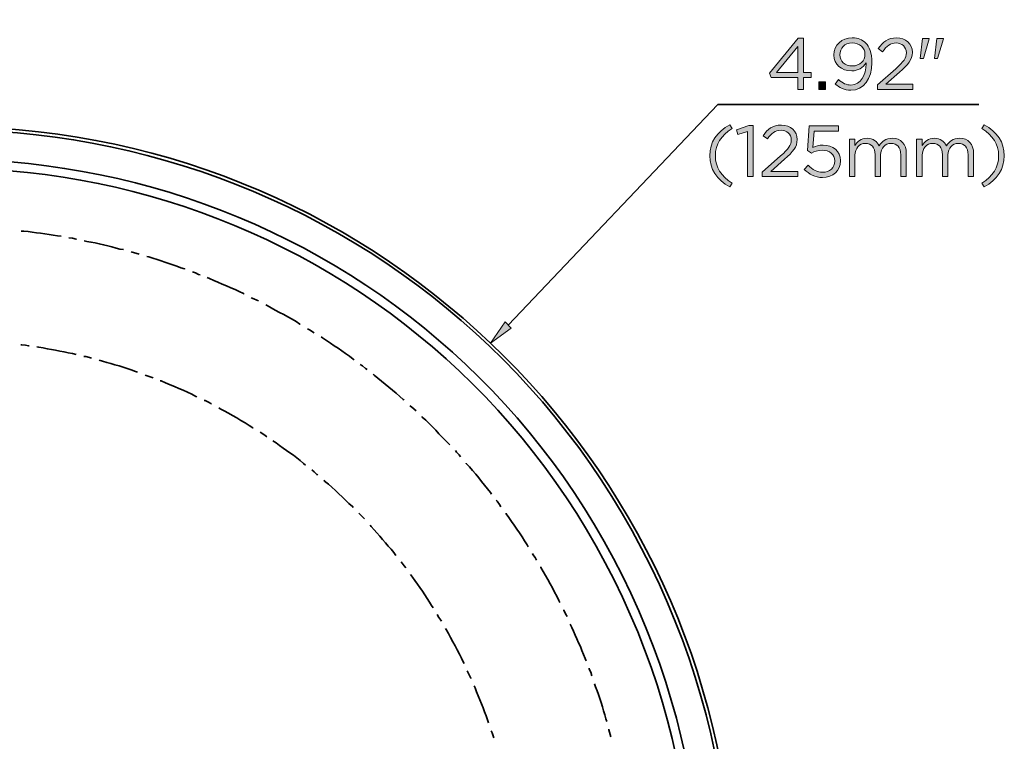
# Model space of a CAD drawing. Units: inches. Extents: x 0.5 to 16.1, y 0.5 to 11.2.
# Drawn here: x 5.8 to 8, y 4.1 to 5.8 of the extents above; entities that cross this region are included whole.
import ezdxf

# ---------------------------------------------------------------- set-up
doc = ezdxf.new("R2010")
doc.units = ezdxf.units.IN
doc.header["$MEASUREMENT"] = 0
doc.layers.add('Layer 1', color=7, linetype='Continuous', lineweight=0)

# ---------------------------------------------------------------- blocks, each defined once
blk = doc.blocks.new('Block_18')
at = {"layer": 'Layer 1', "true_color": 0x231f20, "transparency": 33554687}
h = blk.add_hatch(color=250, dxfattribs=at)
h.dxf.hatch_style = 2
edge = h.paths.add_edge_path()
edge.add_spline(control_points=[(7.7182, 5.6733), (7.7182, 5.6733), (7.7182, 5.6737), (7.7182, 5.6737), (7.7182, 5.6885), (7.7061, 5.7002), (7.6886, 5.7002), (7.6711, 5.7002), (7.6606, 5.6873), (7.6606, 5.6728), (7.6606, 5.6728), (7.6606, 5.6725), (7.6606, 5.6725), (7.6606, 5.6577), (7.6723, 5.647), (7.6893, 5.647), (7.7071, 5.647), (7.7182, 5.66), (7.7182, 5.6733)], knot_values=[0, 0, 0, 0, 1, 1, 1, 2, 2, 2, 3, 3, 3, 4, 4, 4, 5, 5, 5, 6, 6, 6, 6], degree=3, periodic=0)
edge = h.paths.add_edge_path()
edge.add_spline(control_points=[(7.7207, 5.6519), (7.7207, 5.6519), (7.7207, 5.6542), (7.7207, 5.6542), (7.7134, 5.6429), (7.7028, 5.6357), (7.6878, 5.6357), (7.6638, 5.6357), (7.6471, 5.6509), (7.6471, 5.6718), (7.6471, 5.6718), (7.6471, 5.6722), (7.6471, 5.6722), (7.6471, 5.6943), (7.6643, 5.7118), (7.6891, 5.7118), (7.7024, 5.7118), (7.7123, 5.7073), (7.7197, 5.6998), (7.7286, 5.691), (7.7342, 5.678), (7.7342, 5.6547), (7.7342, 5.6547), (7.7342, 5.6544), (7.7342, 5.6544), (7.7342, 5.6174), (7.7146, 5.5912), (7.6858, 5.5912), (7.6706, 5.5912), (7.6596, 5.5974), (7.6498, 5.6056), (7.6498, 5.6056), (7.6574, 5.6157), (7.6574, 5.6157), (7.6669, 5.6074), (7.6758, 5.6032), (7.6861, 5.6032), (7.7086, 5.6032), (7.7207, 5.6267), (7.7207, 5.6519)], knot_values=[0, 0, 0, 0, 1, 1, 1, 2, 2, 2, 3, 3, 3, 4, 4, 4, 5, 5, 5, 6, 6, 6, 7, 7, 7, 8, 8, 8, 9, 9, 9, 10, 10, 10, 11, 11, 11, 12, 12, 12, 13, 13, 13, 13], degree=3, periodic=0)
h = blk.add_hatch(color=250, dxfattribs=at)
h.dxf.hatch_style = 2
edge = h.paths.add_edge_path()
edge.add_spline(control_points=[(7.5642, 5.6319), (7.5642, 5.6319), (7.5642, 5.692), (7.5642, 5.692), (7.5642, 5.692), (7.5153, 5.6319), (7.5153, 5.6319), (7.5153, 5.6319), (7.5642, 5.6319), (7.5642, 5.6319)], knot_values=[0, 0, 0, 0, 1, 1, 1, 2, 2, 2, 3, 3, 3, 3], degree=3, periodic=0)
edge = h.paths.add_edge_path()
edge.add_spline(control_points=[(7.5642, 5.6209), (7.5642, 5.6209), (7.5028, 5.6209), (7.5028, 5.6209), (7.5028, 5.6209), (7.4995, 5.6305), (7.4995, 5.6305), (7.4995, 5.6305), (7.5654, 5.7107), (7.5654, 5.7107), (7.5654, 5.7107), (7.5771, 5.7107), (7.5771, 5.7107), (7.5771, 5.7107), (7.5771, 5.6319), (7.5771, 5.6319), (7.5771, 5.6319), (7.5951, 5.6319), (7.5951, 5.6319), (7.5951, 5.6319), (7.5951, 5.6209), (7.5951, 5.6209), (7.5951, 5.6209), (7.5771, 5.6209), (7.5771, 5.6209), (7.5771, 5.6209), (7.5771, 5.5932), (7.5771, 5.5932), (7.5771, 5.5932), (7.5642, 5.5932), (7.5642, 5.5932), (7.5642, 5.5932), (7.5642, 5.6209), (7.5642, 5.6209)], knot_values=[0, 0, 0, 0, 1, 1, 1, 2, 2, 2, 3, 3, 3, 4, 4, 4, 5, 5, 5, 6, 6, 6, 7, 7, 7, 8, 8, 8, 9, 9, 9, 10, 10, 10, 11, 11, 11, 11], degree=3, periodic=0)
h = blk.add_hatch(color=250, dxfattribs=at)
h.dxf.hatch_style = 2
edge = h.paths.add_edge_path()
edge.add_spline(control_points=[(7.7466, 5.6034), (7.7466, 5.6034), (7.7889, 5.6407), (7.7889, 5.6407), (7.8067, 5.6567), (7.8132, 5.6657), (7.8132, 5.6773), (7.8132, 5.691), (7.8024, 5.6997), (7.7897, 5.6997), (7.7764, 5.6997), (7.7678, 5.6927), (7.7584, 5.6797), (7.7584, 5.6797), (7.7488, 5.6867), (7.7488, 5.6867), (7.7593, 5.7023), (7.7703, 5.7115), (7.7907, 5.7115), (7.8117, 5.7115), (7.8269, 5.6975), (7.8269, 5.6785), (7.8269, 5.6785), (7.8269, 5.6782), (7.8269, 5.6782), (7.8269, 5.6612), (7.8179, 5.6507), (7.7974, 5.6329), (7.7974, 5.6329), (7.7663, 5.6052), (7.7663, 5.6052), (7.7663, 5.6052), (7.8281, 5.6052), (7.8281, 5.6052), (7.8281, 5.6052), (7.8281, 5.5932), (7.8281, 5.5932), (7.8281, 5.5932), (7.7466, 5.5932), (7.7466, 5.5932), (7.7466, 5.5932), (7.7466, 5.6034), (7.7466, 5.6034)], knot_values=[0, 0, 0, 0, 1, 1, 1, 2, 2, 2, 3, 3, 3, 4, 4, 4, 5, 5, 5, 6, 6, 6, 7, 7, 7, 8, 8, 8, 9, 9, 9, 10, 10, 10, 11, 11, 11, 12, 12, 12, 13, 13, 13, 14, 14, 14, 14], degree=3, periodic=0)
h = blk.add_hatch(color=250, dxfattribs=at)
h.dxf.hatch_style = 2
edge = h.paths.add_edge_path()
edge.add_spline(control_points=[(7.8827, 5.7098), (7.8827, 5.7098), (7.8981, 5.7098), (7.8981, 5.7098), (7.8981, 5.7098), (7.8981, 5.709), (7.8981, 5.709), (7.8981, 5.709), (7.8846, 5.6645), (7.8846, 5.6645), (7.8846, 5.6645), (7.8776, 5.6645), (7.8776, 5.6645), (7.8776, 5.6645), (7.8827, 5.7098), (7.8827, 5.7098)], knot_values=[0, 0, 0, 0, 1, 1, 1, 2, 2, 2, 3, 3, 3, 4, 4, 4, 5, 5, 5, 5], degree=3, periodic=0)
edge = h.paths.add_edge_path()
edge.add_spline(control_points=[(7.8501, 5.7098), (7.8501, 5.7098), (7.8656, 5.7098), (7.8656, 5.7098), (7.8656, 5.7098), (7.8656, 5.709), (7.8656, 5.709), (7.8656, 5.709), (7.8521, 5.6645), (7.8521, 5.6645), (7.8521, 5.6645), (7.8451, 5.6645), (7.8451, 5.6645), (7.8451, 5.6645), (7.8501, 5.7098), (7.8501, 5.7098)], knot_values=[0, 0, 0, 0, 1, 1, 1, 2, 2, 2, 3, 3, 3, 4, 4, 4, 5, 5, 5, 5], degree=3, periodic=0)
h = blk.add_hatch(color=250, dxfattribs=at)
h.dxf.hatch_style = 2
edge = h.paths.add_edge_path()
edge.add_spline(control_points=[(7.6128, 5.6107), (7.6128, 5.6107), (7.6281, 5.6107), (7.6281, 5.6107), (7.6281, 5.6107), (7.6281, 5.5932), (7.6281, 5.5932), (7.6281, 5.5932), (7.6128, 5.5932), (7.6128, 5.5932), (7.6128, 5.5932), (7.6128, 5.6107), (7.6128, 5.6107)], knot_values=[0, 0, 0, 0, 1, 1, 1, 2, 2, 2, 3, 3, 3, 4, 4, 4, 4], degree=3, periodic=0)
h = blk.add_hatch(color=250, dxfattribs=at)
h.dxf.hatch_style = 2
edge = h.paths.add_edge_path()
edge.add_spline(control_points=[(7.3622, 5.441), (7.3622, 5.4717), (7.3787, 5.4957), (7.4084, 5.5123), (7.4084, 5.5123), (7.4138, 5.5038), (7.4138, 5.5038), (7.3885, 5.4877), (7.3752, 5.4677), (7.3752, 5.441), (7.3752, 5.4144), (7.3885, 5.3944), (7.4138, 5.3782), (7.4138, 5.3782), (7.4084, 5.3697), (7.4084, 5.3697), (7.3787, 5.3864), (7.3622, 5.4104), (7.3622, 5.441)], knot_values=[0, 0, 0, 0, 1, 1, 1, 2, 2, 2, 3, 3, 3, 4, 4, 4, 5, 5, 5, 6, 6, 6, 6], degree=3, periodic=0)
h = blk.add_hatch(color=250, dxfattribs=at)
h.dxf.hatch_style = 2
edge = h.paths.add_edge_path()
edge.add_spline(control_points=[(7.4489, 5.497), (7.4489, 5.497), (7.4269, 5.4902), (7.4269, 5.4902), (7.4269, 5.4902), (7.4237, 5.5008), (7.4237, 5.5008), (7.4237, 5.5008), (7.4522, 5.5106), (7.4522, 5.5106), (7.4522, 5.5106), (7.4619, 5.5106), (7.4619, 5.5106), (7.4619, 5.5106), (7.4619, 5.3932), (7.4619, 5.3932), (7.4619, 5.3932), (7.4489, 5.3932), (7.4489, 5.3932), (7.4489, 5.3932), (7.4489, 5.497), (7.4489, 5.497)], knot_values=[0, 0, 0, 0, 1, 1, 1, 2, 2, 2, 3, 3, 3, 4, 4, 4, 5, 5, 5, 6, 6, 6, 7, 7, 7, 7], degree=3, periodic=0)
h = blk.add_hatch(color=250, dxfattribs=at)
h.dxf.hatch_style = 2
edge = h.paths.add_edge_path()
edge.add_spline(control_points=[(7.4825, 5.4034), (7.4825, 5.4034), (7.5249, 5.4407), (7.5249, 5.4407), (7.5427, 5.4567), (7.5492, 5.4657), (7.5492, 5.4773), (7.5492, 5.491), (7.5384, 5.4997), (7.5257, 5.4997), (7.5124, 5.4997), (7.5037, 5.4927), (7.4944, 5.4797), (7.4944, 5.4797), (7.4847, 5.4867), (7.4847, 5.4867), (7.4952, 5.5023), (7.5062, 5.5115), (7.5267, 5.5115), (7.5477, 5.5115), (7.5628, 5.4975), (7.5628, 5.4785), (7.5628, 5.4785), (7.5628, 5.4782), (7.5628, 5.4782), (7.5628, 5.4612), (7.5538, 5.4507), (7.5334, 5.4329), (7.5334, 5.4329), (7.5022, 5.4052), (7.5022, 5.4052), (7.5022, 5.4052), (7.564, 5.4052), (7.564, 5.4052), (7.564, 5.4052), (7.564, 5.3932), (7.564, 5.3932), (7.564, 5.3932), (7.4825, 5.3932), (7.4825, 5.3932), (7.4825, 5.3932), (7.4825, 5.4034), (7.4825, 5.4034)], knot_values=[0, 0, 0, 0, 1, 1, 1, 2, 2, 2, 3, 3, 3, 4, 4, 4, 5, 5, 5, 6, 6, 6, 7, 7, 7, 8, 8, 8, 9, 9, 9, 10, 10, 10, 11, 11, 11, 12, 12, 12, 13, 13, 13, 14, 14, 14, 14], degree=3, periodic=0)
h = blk.add_hatch(color=250, dxfattribs=at)
h.dxf.hatch_style = 2
edge = h.paths.add_edge_path()
edge.add_spline(control_points=[(7.579, 5.4097), (7.579, 5.4097), (7.5877, 5.4192), (7.5877, 5.4192), (7.5979, 5.4094), (7.609, 5.4032), (7.6209, 5.4032), (7.6375, 5.4032), (7.649, 5.4144), (7.649, 5.429), (7.649, 5.429), (7.649, 5.4294), (7.649, 5.4294), (7.649, 5.4439), (7.637, 5.4538), (7.62, 5.4538), (7.6102, 5.4538), (7.6024, 5.4508), (7.5955, 5.4472), (7.5955, 5.4472), (7.5867, 5.453), (7.5867, 5.453), (7.5867, 5.453), (7.59, 5.5098), (7.59, 5.5098), (7.59, 5.5098), (7.6572, 5.5098), (7.6572, 5.5098), (7.6572, 5.5098), (7.6572, 5.4977), (7.6572, 5.4977), (7.6572, 5.4977), (7.6015, 5.4977), (7.6015, 5.4977), (7.6015, 5.4977), (7.599, 5.4603), (7.599, 5.4603), (7.6059, 5.4633), (7.6124, 5.4655), (7.622, 5.4655), (7.6447, 5.4655), (7.6623, 5.4522), (7.6623, 5.4299), (7.6623, 5.4299), (7.6623, 5.4295), (7.6623, 5.4295), (7.6623, 5.4067), (7.645, 5.3912), (7.6207, 5.3912), (7.604, 5.3912), (7.5895, 5.3992), (7.579, 5.4097)], knot_values=[0, 0, 0, 0, 1, 1, 1, 2, 2, 2, 3, 3, 3, 4, 4, 4, 5, 5, 5, 6, 6, 6, 7, 7, 7, 8, 8, 8, 9, 9, 9, 10, 10, 10, 11, 11, 11, 12, 12, 12, 13, 13, 13, 14, 14, 14, 15, 15, 15, 16, 16, 16, 17, 17, 17, 17], degree=3, periodic=0)
h = blk.add_hatch(color=250, dxfattribs=at)
h.dxf.hatch_style = 2
edge = h.paths.add_edge_path()
edge.add_spline(control_points=[(7.9861, 5.3782), (8.0114, 5.3944), (8.0247, 5.4144), (8.0247, 5.441), (8.0247, 5.4677), (8.0114, 5.4877), (7.9861, 5.5038), (7.9861, 5.5038), (7.9916, 5.5123), (7.9916, 5.5123), (8.0212, 5.4957), (8.0377, 5.4717), (8.0377, 5.441), (8.0377, 5.4104), (8.0212, 5.3864), (7.9916, 5.3697), (7.9916, 5.3697), (7.9861, 5.3782), (7.9861, 5.3782)], knot_values=[0, 0, 0, 0, 1, 1, 1, 2, 2, 2, 3, 3, 3, 4, 4, 4, 5, 5, 5, 6, 6, 6, 6], degree=3, periodic=0)
h = blk.add_hatch(color=250, dxfattribs=at)
h.dxf.hatch_style = 2
edge = h.paths.add_edge_path()
edge.add_spline(control_points=[(7.6824, 5.4793), (7.6824, 5.4793), (7.6952, 5.4793), (7.6952, 5.4793), (7.6952, 5.4793), (7.6952, 5.4648), (7.6952, 5.4648), (7.7009, 5.4733), (7.7085, 5.4812), (7.723, 5.4812), (7.737, 5.4812), (7.746, 5.4737), (7.7507, 5.464), (7.7568, 5.4735), (7.766, 5.4812), (7.781, 5.4812), (7.8008, 5.4812), (7.813, 5.4678), (7.813, 5.4465), (7.813, 5.4465), (7.813, 5.3932), (7.813, 5.3932), (7.813, 5.3932), (7.8001, 5.3932), (7.8001, 5.3932), (7.8001, 5.3932), (7.8001, 5.4435), (7.8001, 5.4435), (7.8001, 5.4602), (7.7918, 5.4695), (7.7778, 5.4695), (7.7648, 5.4695), (7.7542, 5.4598), (7.7542, 5.4429), (7.7542, 5.4429), (7.7542, 5.3932), (7.7542, 5.3932), (7.7542, 5.3932), (7.7413, 5.3932), (7.7413, 5.3932), (7.7413, 5.3932), (7.7413, 5.4439), (7.7413, 5.4439), (7.7413, 5.46), (7.7328, 5.4695), (7.7192, 5.4695), (7.7055, 5.4695), (7.6952, 5.4582), (7.6952, 5.4424), (7.6952, 5.4424), (7.6952, 5.3932), (7.6952, 5.3932), (7.6952, 5.3932), (7.6824, 5.3932), (7.6824, 5.3932), (7.6824, 5.3932), (7.6824, 5.4793), (7.6824, 5.4793)], knot_values=[0, 0, 0, 0, 1, 1, 1, 2, 2, 2, 3, 3, 3, 4, 4, 4, 5, 5, 5, 6, 6, 6, 7, 7, 7, 8, 8, 8, 9, 9, 9, 10, 10, 10, 11, 11, 11, 12, 12, 12, 13, 13, 13, 14, 14, 14, 15, 15, 15, 16, 16, 16, 17, 17, 17, 18, 18, 18, 19, 19, 19, 19], degree=3, periodic=0)
h = blk.add_hatch(color=250, dxfattribs=at)
h.dxf.hatch_style = 2
edge = h.paths.add_edge_path()
edge.add_spline(control_points=[(7.8367, 5.4793), (7.8367, 5.4793), (7.8495, 5.4793), (7.8495, 5.4793), (7.8495, 5.4793), (7.8495, 5.4648), (7.8495, 5.4648), (7.8552, 5.4733), (7.8629, 5.4812), (7.8774, 5.4812), (7.8913, 5.4812), (7.9003, 5.4737), (7.905, 5.464), (7.9112, 5.4735), (7.9203, 5.4812), (7.9353, 5.4812), (7.9551, 5.4812), (7.9673, 5.4678), (7.9673, 5.4465), (7.9673, 5.4465), (7.9673, 5.3932), (7.9673, 5.3932), (7.9673, 5.3932), (7.9545, 5.3932), (7.9545, 5.3932), (7.9545, 5.3932), (7.9545, 5.4435), (7.9545, 5.4435), (7.9545, 5.4602), (7.9462, 5.4695), (7.9322, 5.4695), (7.9192, 5.4695), (7.9085, 5.4598), (7.9085, 5.4429), (7.9085, 5.4429), (7.9085, 5.3932), (7.9085, 5.3932), (7.9085, 5.3932), (7.8957, 5.3932), (7.8957, 5.3932), (7.8957, 5.3932), (7.8957, 5.4439), (7.8957, 5.4439), (7.8957, 5.46), (7.8872, 5.4695), (7.8735, 5.4695), (7.8599, 5.4695), (7.8495, 5.4582), (7.8495, 5.4424), (7.8495, 5.4424), (7.8495, 5.3932), (7.8495, 5.3932), (7.8495, 5.3932), (7.8367, 5.3932), (7.8367, 5.3932), (7.8367, 5.3932), (7.8367, 5.4793), (7.8367, 5.4793)], knot_values=[0, 0, 0, 0, 1, 1, 1, 2, 2, 2, 3, 3, 3, 4, 4, 4, 5, 5, 5, 6, 6, 6, 7, 7, 7, 8, 8, 8, 9, 9, 9, 10, 10, 10, 11, 11, 11, 12, 12, 12, 13, 13, 13, 14, 14, 14, 15, 15, 15, 16, 16, 16, 17, 17, 17, 18, 18, 18, 19, 19, 19, 19], degree=3, periodic=0)
at = {"layer": 'Layer 1'}
for points, knots in [([(7.7207, 5.6519), (7.7207, 5.6519), (7.7207, 5.6542), (7.7207, 5.6542), (7.7134, 5.6429), (7.7028, 5.6357), (7.6878, 5.6357), (7.6638, 5.6357), (7.6471, 5.6509), (7.6471, 5.6718), (7.6471, 5.6718), (7.6471, 5.6722), (7.6471, 5.6722), (7.6471, 5.6943), (7.6643, 5.7118), (7.6891, 5.7118), (7.7024, 5.7118), (7.7123, 5.7073), (7.7197, 5.6998), (7.7286, 5.691), (7.7342, 5.678), (7.7342, 5.6547), (7.7342, 5.6547), (7.7342, 5.6544), (7.7342, 5.6544), (7.7342, 5.6174), (7.7146, 5.5912), (7.6858, 5.5912), (7.6706, 5.5912), (7.6596, 5.5974), (7.6498, 5.6056), (7.6498, 5.6056), (7.6574, 5.6157), (7.6574, 5.6157), (7.6669, 5.6074), (7.6758, 5.6032), (7.6861, 5.6032), (7.7086, 5.6032), (7.7207, 5.6267), (7.7207, 5.6519)], [0, 0, 0, 0, 1, 1, 1, 2, 2, 2, 3, 3, 3, 4, 4, 4, 5, 5, 5, 6, 6, 6, 7, 7, 7, 8, 8, 8, 9, 9, 9, 10, 10, 10, 11, 11, 11, 12, 12, 12, 13, 13, 13, 13]), ([(7.5642, 5.6209), (7.5642, 5.6209), (7.5028, 5.6209), (7.5028, 5.6209), (7.5028, 5.6209), (7.4995, 5.6305), (7.4995, 5.6305), (7.4995, 5.6305), (7.5654, 5.7107), (7.5654, 5.7107), (7.5654, 5.7107), (7.5771, 5.7107), (7.5771, 5.7107), (7.5771, 5.7107), (7.5771, 5.6319), (7.5771, 5.6319), (7.5771, 5.6319), (7.5951, 5.6319), (7.5951, 5.6319), (7.5951, 5.6319), (7.5951, 5.6209), (7.5951, 5.6209), (7.5951, 5.6209), (7.5771, 5.6209), (7.5771, 5.6209), (7.5771, 5.6209), (7.5771, 5.5932), (7.5771, 5.5932), (7.5771, 5.5932), (7.5642, 5.5932), (7.5642, 5.5932), (7.5642, 5.5932), (7.5642, 5.6209), (7.5642, 5.6209)], [0, 0, 0, 0, 1, 1, 1, 2, 2, 2, 3, 3, 3, 4, 4, 4, 5, 5, 5, 6, 6, 6, 7, 7, 7, 8, 8, 8, 9, 9, 9, 10, 10, 10, 11, 11, 11, 11]), ([(7.5642, 5.6319), (7.5642, 5.6319), (7.5642, 5.692), (7.5642, 5.692), (7.5642, 5.692), (7.5153, 5.6319), (7.5153, 5.6319), (7.5153, 5.6319), (7.5642, 5.6319), (7.5642, 5.6319)], [0, 0, 0, 0, 1, 1, 1, 2, 2, 2, 3, 3, 3, 3]), ([(7.7182, 5.6733), (7.7182, 5.6733), (7.7182, 5.6737), (7.7182, 5.6737), (7.7182, 5.6885), (7.7061, 5.7002), (7.6886, 5.7002), (7.6711, 5.7002), (7.6606, 5.6873), (7.6606, 5.6728), (7.6606, 5.6728), (7.6606, 5.6725), (7.6606, 5.6725), (7.6606, 5.6577), (7.6723, 5.647), (7.6893, 5.647), (7.7071, 5.647), (7.7182, 5.66), (7.7182, 5.6733)], [0, 0, 0, 0, 1, 1, 1, 2, 2, 2, 3, 3, 3, 4, 4, 4, 5, 5, 5, 6, 6, 6, 6]), ([(7.7466, 5.6034), (7.7466, 5.6034), (7.7889, 5.6407), (7.7889, 5.6407), (7.8067, 5.6567), (7.8132, 5.6657), (7.8132, 5.6773), (7.8132, 5.691), (7.8024, 5.6997), (7.7897, 5.6997), (7.7764, 5.6997), (7.7678, 5.6927), (7.7584, 5.6797), (7.7584, 5.6797), (7.7488, 5.6867), (7.7488, 5.6867), (7.7593, 5.7023), (7.7703, 5.7115), (7.7907, 5.7115), (7.8117, 5.7115), (7.8269, 5.6975), (7.8269, 5.6785), (7.8269, 5.6785), (7.8269, 5.6782), (7.8269, 5.6782), (7.8269, 5.6612), (7.8179, 5.6507), (7.7974, 5.6329), (7.7974, 5.6329), (7.7663, 5.6052), (7.7663, 5.6052), (7.7663, 5.6052), (7.8281, 5.6052), (7.8281, 5.6052), (7.8281, 5.6052), (7.8281, 5.5932), (7.8281, 5.5932), (7.8281, 5.5932), (7.7466, 5.5932), (7.7466, 5.5932), (7.7466, 5.5932), (7.7466, 5.6034), (7.7466, 5.6034)], [0, 0, 0, 0, 1, 1, 1, 2, 2, 2, 3, 3, 3, 4, 4, 4, 5, 5, 5, 6, 6, 6, 7, 7, 7, 8, 8, 8, 9, 9, 9, 10, 10, 10, 11, 11, 11, 12, 12, 12, 13, 13, 13, 14, 14, 14, 14]), ([(7.8501, 5.7098), (7.8501, 5.7098), (7.8656, 5.7098), (7.8656, 5.7098), (7.8656, 5.7098), (7.8656, 5.709), (7.8656, 5.709), (7.8656, 5.709), (7.8521, 5.6645), (7.8521, 5.6645), (7.8521, 5.6645), (7.8451, 5.6645), (7.8451, 5.6645), (7.8451, 5.6645), (7.8501, 5.7098), (7.8501, 5.7098)], [0, 0, 0, 0, 1, 1, 1, 2, 2, 2, 3, 3, 3, 4, 4, 4, 5, 5, 5, 5]), ([(7.8827, 5.7098), (7.8827, 5.7098), (7.8981, 5.7098), (7.8981, 5.7098), (7.8981, 5.7098), (7.8981, 5.709), (7.8981, 5.709), (7.8981, 5.709), (7.8846, 5.6645), (7.8846, 5.6645), (7.8846, 5.6645), (7.8776, 5.6645), (7.8776, 5.6645), (7.8776, 5.6645), (7.8827, 5.7098), (7.8827, 5.7098)], [0, 0, 0, 0, 1, 1, 1, 2, 2, 2, 3, 3, 3, 4, 4, 4, 5, 5, 5, 5]), ([(7.6128, 5.6107), (7.6128, 5.6107), (7.6281, 5.6107), (7.6281, 5.6107), (7.6281, 5.6107), (7.6281, 5.5932), (7.6281, 5.5932), (7.6281, 5.5932), (7.6128, 5.5932), (7.6128, 5.5932), (7.6128, 5.5932), (7.6128, 5.6107), (7.6128, 5.6107)], [0, 0, 0, 0, 1, 1, 1, 2, 2, 2, 3, 3, 3, 4, 4, 4, 4]), ([(7.3622, 5.441), (7.3622, 5.4717), (7.3787, 5.4957), (7.4084, 5.5123), (7.4084, 5.5123), (7.4138, 5.5038), (7.4138, 5.5038), (7.3885, 5.4877), (7.3752, 5.4677), (7.3752, 5.441), (7.3752, 5.4144), (7.3885, 5.3944), (7.4138, 5.3782), (7.4138, 5.3782), (7.4084, 5.3697), (7.4084, 5.3697), (7.3787, 5.3864), (7.3622, 5.4104), (7.3622, 5.441)], [0, 0, 0, 0, 1, 1, 1, 2, 2, 2, 3, 3, 3, 4, 4, 4, 5, 5, 5, 6, 6, 6, 6]), ([(7.4489, 5.497), (7.4489, 5.497), (7.4269, 5.4902), (7.4269, 5.4902), (7.4269, 5.4902), (7.4237, 5.5008), (7.4237, 5.5008), (7.4237, 5.5008), (7.4522, 5.5106), (7.4522, 5.5106), (7.4522, 5.5106), (7.4619, 5.5106), (7.4619, 5.5106), (7.4619, 5.5106), (7.4619, 5.3932), (7.4619, 5.3932), (7.4619, 5.3932), (7.4489, 5.3932), (7.4489, 5.3932), (7.4489, 5.3932), (7.4489, 5.497), (7.4489, 5.497)], [0, 0, 0, 0, 1, 1, 1, 2, 2, 2, 3, 3, 3, 4, 4, 4, 5, 5, 5, 6, 6, 6, 7, 7, 7, 7]), ([(7.4825, 5.4034), (7.4825, 5.4034), (7.5249, 5.4407), (7.5249, 5.4407), (7.5427, 5.4567), (7.5492, 5.4657), (7.5492, 5.4773), (7.5492, 5.491), (7.5384, 5.4997), (7.5257, 5.4997), (7.5124, 5.4997), (7.5037, 5.4927), (7.4944, 5.4797), (7.4944, 5.4797), (7.4847, 5.4867), (7.4847, 5.4867), (7.4952, 5.5023), (7.5062, 5.5115), (7.5267, 5.5115), (7.5477, 5.5115), (7.5628, 5.4975), (7.5628, 5.4785), (7.5628, 5.4785), (7.5628, 5.4782), (7.5628, 5.4782), (7.5628, 5.4612), (7.5538, 5.4507), (7.5334, 5.4329), (7.5334, 5.4329), (7.5022, 5.4052), (7.5022, 5.4052), (7.5022, 5.4052), (7.564, 5.4052), (7.564, 5.4052), (7.564, 5.4052), (7.564, 5.3932), (7.564, 5.3932), (7.564, 5.3932), (7.4825, 5.3932), (7.4825, 5.3932), (7.4825, 5.3932), (7.4825, 5.4034), (7.4825, 5.4034)], [0, 0, 0, 0, 1, 1, 1, 2, 2, 2, 3, 3, 3, 4, 4, 4, 5, 5, 5, 6, 6, 6, 7, 7, 7, 8, 8, 8, 9, 9, 9, 10, 10, 10, 11, 11, 11, 12, 12, 12, 13, 13, 13, 14, 14, 14, 14]), ([(7.579, 5.4097), (7.579, 5.4097), (7.5877, 5.4192), (7.5877, 5.4192), (7.5979, 5.4094), (7.609, 5.4032), (7.6209, 5.4032), (7.6375, 5.4032), (7.649, 5.4144), (7.649, 5.429), (7.649, 5.429), (7.649, 5.4294), (7.649, 5.4294), (7.649, 5.4439), (7.637, 5.4538), (7.62, 5.4538), (7.6102, 5.4538), (7.6024, 5.4508), (7.5955, 5.4472), (7.5955, 5.4472), (7.5867, 5.453), (7.5867, 5.453), (7.5867, 5.453), (7.59, 5.5098), (7.59, 5.5098), (7.59, 5.5098), (7.6572, 5.5098), (7.6572, 5.5098), (7.6572, 5.5098), (7.6572, 5.4977), (7.6572, 5.4977), (7.6572, 5.4977), (7.6015, 5.4977), (7.6015, 5.4977), (7.6015, 5.4977), (7.599, 5.4603), (7.599, 5.4603), (7.6059, 5.4633), (7.6124, 5.4655), (7.622, 5.4655), (7.6447, 5.4655), (7.6623, 5.4522), (7.6623, 5.4299), (7.6623, 5.4299), (7.6623, 5.4295), (7.6623, 5.4295), (7.6623, 5.4067), (7.645, 5.3912), (7.6207, 5.3912), (7.604, 5.3912), (7.5895, 5.3992), (7.579, 5.4097)], [0, 0, 0, 0, 1, 1, 1, 2, 2, 2, 3, 3, 3, 4, 4, 4, 5, 5, 5, 6, 6, 6, 7, 7, 7, 8, 8, 8, 9, 9, 9, 10, 10, 10, 11, 11, 11, 12, 12, 12, 13, 13, 13, 14, 14, 14, 15, 15, 15, 16, 16, 16, 17, 17, 17, 17]), ([(7.9861, 5.3782), (8.0114, 5.3944), (8.0247, 5.4144), (8.0247, 5.441), (8.0247, 5.4677), (8.0114, 5.4877), (7.9861, 5.5038), (7.9861, 5.5038), (7.9916, 5.5123), (7.9916, 5.5123), (8.0212, 5.4957), (8.0377, 5.4717), (8.0377, 5.441), (8.0377, 5.4104), (8.0212, 5.3864), (7.9916, 5.3697), (7.9916, 5.3697), (7.9861, 5.3782), (7.9861, 5.3782)], [0, 0, 0, 0, 1, 1, 1, 2, 2, 2, 3, 3, 3, 4, 4, 4, 5, 5, 5, 6, 6, 6, 6]), ([(7.6824, 5.4793), (7.6824, 5.4793), (7.6952, 5.4793), (7.6952, 5.4793), (7.6952, 5.4793), (7.6952, 5.4648), (7.6952, 5.4648), (7.7009, 5.4733), (7.7085, 5.4812), (7.723, 5.4812), (7.737, 5.4812), (7.746, 5.4737), (7.7507, 5.464), (7.7568, 5.4735), (7.766, 5.4812), (7.781, 5.4812), (7.8008, 5.4812), (7.813, 5.4678), (7.813, 5.4465), (7.813, 5.4465), (7.813, 5.3932), (7.813, 5.3932), (7.813, 5.3932), (7.8001, 5.3932), (7.8001, 5.3932), (7.8001, 5.3932), (7.8001, 5.4435), (7.8001, 5.4435), (7.8001, 5.4602), (7.7918, 5.4695), (7.7778, 5.4695), (7.7648, 5.4695), (7.7542, 5.4598), (7.7542, 5.4429), (7.7542, 5.4429), (7.7542, 5.3932), (7.7542, 5.3932), (7.7542, 5.3932), (7.7413, 5.3932), (7.7413, 5.3932), (7.7413, 5.3932), (7.7413, 5.4439), (7.7413, 5.4439), (7.7413, 5.46), (7.7328, 5.4695), (7.7192, 5.4695), (7.7055, 5.4695), (7.6952, 5.4582), (7.6952, 5.4424), (7.6952, 5.4424), (7.6952, 5.3932), (7.6952, 5.3932), (7.6952, 5.3932), (7.6824, 5.3932), (7.6824, 5.3932), (7.6824, 5.3932), (7.6824, 5.4793), (7.6824, 5.4793)], [0, 0, 0, 0, 1, 1, 1, 2, 2, 2, 3, 3, 3, 4, 4, 4, 5, 5, 5, 6, 6, 6, 7, 7, 7, 8, 8, 8, 9, 9, 9, 10, 10, 10, 11, 11, 11, 12, 12, 12, 13, 13, 13, 14, 14, 14, 15, 15, 15, 16, 16, 16, 17, 17, 17, 18, 18, 18, 19, 19, 19, 19]), ([(7.8367, 5.4793), (7.8367, 5.4793), (7.8495, 5.4793), (7.8495, 5.4793), (7.8495, 5.4793), (7.8495, 5.4648), (7.8495, 5.4648), (7.8552, 5.4733), (7.8629, 5.4812), (7.8774, 5.4812), (7.8913, 5.4812), (7.9003, 5.4737), (7.905, 5.464), (7.9112, 5.4735), (7.9203, 5.4812), (7.9353, 5.4812), (7.9551, 5.4812), (7.9673, 5.4678), (7.9673, 5.4465), (7.9673, 5.4465), (7.9673, 5.3932), (7.9673, 5.3932), (7.9673, 5.3932), (7.9545, 5.3932), (7.9545, 5.3932), (7.9545, 5.3932), (7.9545, 5.4435), (7.9545, 5.4435), (7.9545, 5.4602), (7.9462, 5.4695), (7.9322, 5.4695), (7.9192, 5.4695), (7.9085, 5.4598), (7.9085, 5.4429), (7.9085, 5.4429), (7.9085, 5.3932), (7.9085, 5.3932), (7.9085, 5.3932), (7.8957, 5.3932), (7.8957, 5.3932), (7.8957, 5.3932), (7.8957, 5.4439), (7.8957, 5.4439), (7.8957, 5.46), (7.8872, 5.4695), (7.8735, 5.4695), (7.8599, 5.4695), (7.8495, 5.4582), (7.8495, 5.4424), (7.8495, 5.4424), (7.8495, 5.3932), (7.8495, 5.3932), (7.8495, 5.3932), (7.8367, 5.3932), (7.8367, 5.3932), (7.8367, 5.3932), (7.8367, 5.4793), (7.8367, 5.4793)], [0, 0, 0, 0, 1, 1, 1, 2, 2, 2, 3, 3, 3, 4, 4, 4, 5, 5, 5, 6, 6, 6, 7, 7, 7, 8, 8, 8, 9, 9, 9, 10, 10, 10, 11, 11, 11, 12, 12, 12, 13, 13, 13, 14, 14, 14, 15, 15, 15, 16, 16, 16, 17, 17, 17, 18, 18, 18, 19, 19, 19, 19])]:
    blk.add_open_spline(points, degree=3, knots=knots, dxfattribs=at)
blk = doc.blocks.new('Block_17')
at = {"layer": 'Layer 1'}
blk.add_blockref('Block_18', (0, 0), dxfattribs=at)

msp = doc.modelspace()

# ---------------------------------------------------------------- hatches: boundary and pattern name
at = {"layer": 'Layer 1', "true_color": 0x231f20, "transparency": 33554687}
msp.add_hatch(color=250, dxfattribs=at).paths.add_polyline_path([(6.8929, 5.0599), (6.8597, 5.0113), (6.9071, 5.0457), (6.8929, 5.0599)])

# ---------------------------------------------------------------- linework, layer by layer
at = {"layer": 'Layer 1', "color": 250, "lineweight": 35, "true_color": 0x231f20}
for p, q in [((6.0859, 4.9319), (6.0681, 4.9378)), ((6.5706, 4.6084), (6.5575, 4.6214))]:
    msp.add_line(p, q, dxfattribs=at)
for points in [[(7.9796, 5.5588), (7.3812, 5.5588), (6.9, 5.0528)], [(5.9105, 5.2495), (5.9093, 5.2495), (5.901, 5.2519), (5.8927, 5.2531)], [(6.0539, 5.2151), (6.0515, 5.2163), (6.0432, 5.2187), (6.0361, 5.2211)], [(6.1937, 5.1677), (6.1902, 5.1689), (6.1831, 5.1725), (6.176, 5.1749)], [(6.3277, 5.1085), (6.3241, 5.1097), (6.317, 5.1132), (6.3111, 5.1156)], [(6.4556, 5.035), (6.445, 5.0421), (6.4402, 5.0445)], [(5.8015, 5.0054), (5.8003, 5.0054), (5.7932, 5.0066), (5.7849, 5.0077), (5.7825, 5.0077)], [(5.9449, 4.9769), (5.9401, 4.9781), (5.9318, 4.9805), (5.9271, 4.9805)], [(6.5765, 4.9509), (6.573, 4.9532), (6.5659, 4.9592), (6.5611, 4.9627)], [(6.2198, 4.8715), (6.2186, 4.8726), (6.2127, 4.8762), (6.2056, 4.8797), (6.2032, 4.8797)], [(6.6891, 4.8561), (6.6844, 4.8596), (6.6784, 4.8655), (6.6749, 4.8679)], [(6.3466, 4.7968), (6.3419, 4.8003), (6.3312, 4.8075)], [(6.791, 4.7506), (6.7875, 4.7553), (6.7815, 4.7613), (6.7792, 4.7648)], [(6.4639, 4.7091), (6.4616, 4.7103), (6.4556, 4.7162), (6.4497, 4.7209)], [(6.8835, 4.6356), (6.8799, 4.6416), (6.8752, 4.6487), (6.8728, 4.6511)], [(6.9652, 4.5136), (6.9617, 4.5195), (6.9569, 4.5266), (6.9557, 4.529)], [(6.6654, 4.4958), (6.6618, 4.5005), (6.6571, 4.5065), (6.6547, 4.51)], [(6.7472, 4.3737), (6.746, 4.3761), (6.7412, 4.382), (6.7377, 4.3891)], [(7.0351, 4.3844), (7.0316, 4.3903), (7.028, 4.3986), (7.0268, 4.3998)], [(6.8147, 4.2422), (6.8147, 4.2434), (6.8064, 4.26)], [(7.092, 4.2481), (7.0897, 4.2564), (7.0861, 4.2635), (7.0861, 4.2659)], [(6.8669, 4.1059), (6.8657, 4.1106), (6.8633, 4.1177), (6.8609, 4.1225)], [(7.1359, 4.1083), (7.1311, 4.1249), (7.1311, 4.1261)]]:
    msp.add_lwpolyline(points, dxfattribs=at)
at = {"layer": 'Layer 1'}
msp.add_lwpolyline([(6.8929, 5.0599), (6.8597, 5.0113), (6.9071, 5.0457), (6.8929, 5.0599)], dxfattribs=at)
at = {"layer": 'Layer 1', "color": 250, "lineweight": 35, "true_color": 0x231f20}
for points, knots in [([(4.0085, 2.9161), (4.4457, 2.0273), (5.5206, 1.6611), (6.4094, 2.0984), (7.2982, 2.5357), (7.6644, 3.6105), (7.2271, 4.4993), (6.7898, 5.3881), (5.715, 5.7531), (4.8262, 5.3159), (4.0748, 4.9473), (3.698, 4.1237), (3.8615, 3.3403)], [0, 0, 0, 0, 1, 1, 1, 2, 2, 2, 3, 3, 3, 4, 4, 4, 4]), ([(4.0736, 2.9362), (4.4991, 2.0842), (5.536, 1.7381), (6.3893, 2.1636), (7.2413, 2.589), (7.5874, 3.6259), (7.1619, 4.478), (6.7365, 5.3313), (5.6996, 5.6761), (4.8463, 5.2507), (4.1329, 4.8952), (3.7738, 4.1106), (3.9255, 3.3652)], [0, 0, 0, 0, 1, 1, 1, 2, 2, 2, 3, 3, 3, 4, 4, 4, 4]), ([(4.0926, 2.9457), (4.5133, 2.1031), (5.5372, 1.7618), (6.3798, 2.1825), (7.2224, 2.6032), (7.5637, 3.6271), (7.143, 4.4685), (6.7223, 5.3111), (5.6984, 5.6536), (4.8558, 5.2329), (4.1507, 4.8809), (3.7963, 4.1059), (3.9456, 3.3688)], [0, 0, 0, 0, 1, 1, 1, 2, 2, 2, 3, 3, 3, 4, 4, 4, 4]), ([(5.5917, 5.5078), (4.5974, 5.4936), (3.8023, 4.6759), (3.8165, 3.6816), (3.8319, 2.6874), (4.6496, 1.8922), (5.6439, 1.9076), (6.6381, 1.9218), (7.4333, 2.7395), (7.4191, 3.7338), (7.4049, 4.7103), (6.6144, 5.4936), (5.6439, 5.5078)], [0, 0, 0, 0, 1, 1, 1, 2, 2, 2, 3, 3, 3, 4, 4, 4, 4]), ([(5.875, 5.2566), (5.875, 5.2566), (5.8667, 5.2578), (5.8667, 5.2578), (5.841, 5.2614), (5.8153, 5.2651), (5.7896, 5.2685), (5.7896, 5.2685), (5.7837, 5.2685), (5.7837, 5.2685)], [0, 0, 0, 0, 1, 1, 1, 2, 2, 2, 3, 3, 3, 3]), ([(6.0184, 5.2258), (6.0184, 5.2258), (6.0101, 5.227), (6.0101, 5.227), (5.9867, 5.2337), (5.9581, 5.241), (5.9342, 5.2448), (5.9342, 5.2448), (5.9283, 5.246), (5.9283, 5.246)], [0, 0, 0, 0, 1, 1, 1, 2, 2, 2, 3, 3, 3, 3]), ([(6.1582, 5.1808), (6.1582, 5.1808), (6.1582, 5.182), (6.1582, 5.182), (6.1582, 5.182), (6.1499, 5.1843), (6.1499, 5.1843), (6.1249, 5.1942), (6.1017, 5.2006), (6.0764, 5.2092), (6.0764, 5.2092), (6.0717, 5.2104), (6.0717, 5.2104)], [0, 0, 0, 0, 1, 1, 1, 2, 2, 2, 3, 3, 3, 4, 4, 4, 4]), ([(6.2945, 5.1239), (6.2945, 5.1239), (6.2933, 5.1251), (6.2933, 5.1251), (6.2676, 5.1375), (6.2413, 5.1484), (6.2151, 5.1594), (6.2151, 5.1594), (6.2103, 5.1618), (6.2103, 5.1618)], [0, 0, 0, 0, 1, 1, 1, 2, 2, 2, 3, 3, 3, 3]), ([(6.4236, 5.0552), (6.4236, 5.0552), (6.4225, 5.0552), (6.4225, 5.0552), (6.3998, 5.0704), (6.3713, 5.0834), (6.3478, 5.0978), (6.3478, 5.0978), (6.3442, 5.099), (6.3442, 5.099)], [0, 0, 0, 0, 1, 1, 1, 2, 2, 2, 3, 3, 3, 3]), ([(6.5469, 4.9734), (6.5469, 4.9734), (6.5445, 4.9746), (6.5445, 4.9746), (6.522, 4.9925), (6.4984, 5.0071), (6.4746, 5.0232), (6.4746, 5.0232), (6.471, 5.0255), (6.471, 5.0255)], [0, 0, 0, 0, 1, 1, 1, 2, 2, 2, 3, 3, 3, 3]), ([(5.9093, 4.9852), (5.9093, 4.9852), (5.901, 4.9876), (5.901, 4.9876), (5.8756, 4.9919), (5.8496, 4.9982), (5.824, 5.0018), (5.824, 5.0018), (5.8193, 5.003), (5.8193, 5.003)], [0, 0, 0, 0, 1, 1, 1, 2, 2, 2, 3, 3, 3, 3]), ([(6.0503, 4.9449), (6.0503, 4.9449), (6.0456, 4.9461), (6.0456, 4.9461), (6.0193, 4.9568), (5.9967, 4.9623), (5.9698, 4.9698), (5.9698, 4.9698), (5.9626, 4.9722), (5.9626, 4.9722)], [0, 0, 0, 0, 1, 1, 1, 2, 2, 2, 3, 3, 3, 3]), ([(6.1866, 4.888), (6.1866, 4.888), (6.1843, 4.8892), (6.1843, 4.8892), (6.1586, 4.903), (6.1313, 4.9127), (6.1049, 4.9248), (6.1049, 4.9248), (6.1025, 4.9248), (6.1025, 4.9248)], [0, 0, 0, 0, 1, 1, 1, 2, 2, 2, 3, 3, 3, 3]), ([(6.6618, 4.881), (6.6618, 4.881), (6.6595, 4.8821), (6.6595, 4.8821), (6.6382, 4.901), (6.6155, 4.9205), (6.5931, 4.9378), (6.5931, 4.9378), (6.5907, 4.9402), (6.5907, 4.9402)], [0, 0, 0, 0, 1, 1, 1, 2, 2, 2, 3, 3, 3, 3]), ([(6.3158, 4.8169), (6.3158, 4.8169), (6.3146, 4.8169), (6.3146, 4.8169), (6.2923, 4.832), (6.264, 4.8488), (6.24, 4.8608), (6.24, 4.8608), (6.2364, 4.8632), (6.2364, 4.8632)], [0, 0, 0, 0, 1, 1, 1, 2, 2, 2, 3, 3, 3, 3]), ([(6.7661, 4.7779), (6.7661, 4.7779), (6.7638, 4.7802), (6.7638, 4.7802), (6.7442, 4.8006), (6.724, 4.8229), (6.7033, 4.8418), (6.7033, 4.8418), (6.7021, 4.843), (6.7021, 4.843)], [0, 0, 0, 0, 1, 1, 1, 2, 2, 2, 3, 3, 3, 3]), ([(6.4355, 4.7316), (6.4355, 4.7316), (6.4307, 4.7352), (6.4307, 4.7352), (6.4104, 4.754), (6.3894, 4.766), (6.3679, 4.7826), (6.3679, 4.7826), (6.3608, 4.7873), (6.3608, 4.7873)], [0, 0, 0, 0, 1, 1, 1, 2, 2, 2, 3, 3, 3, 3]), ([(6.8621, 4.6653), (6.8621, 4.6653), (6.8598, 4.6688), (6.8598, 4.6688), (6.8411, 4.691), (6.8243, 4.7145), (6.8041, 4.7352), (6.8041, 4.7352), (6.8041, 4.7364), (6.8041, 4.7364)], [0, 0, 0, 0, 1, 1, 1, 2, 2, 2, 3, 3, 3, 3]), ([(6.5445, 4.6344), (6.5445, 4.6344), (6.5433, 4.6368), (6.5433, 4.6368), (6.521, 4.6552), (6.5031, 4.677), (6.4793, 4.6949), (6.4793, 4.6949), (6.4781, 4.6972), (6.4781, 4.6972)], [0, 0, 0, 0, 1, 1, 1, 2, 2, 2, 3, 3, 3, 3]), ([(6.9463, 4.5444), (6.9463, 4.5444), (6.9439, 4.5491), (6.9439, 4.5491), (6.9279, 4.5736), (6.9122, 4.5964), (6.8953, 4.6202), (6.8953, 4.6202), (6.8953, 4.6214), (6.8953, 4.6214)], [0, 0, 0, 0, 1, 1, 1, 2, 2, 2, 3, 3, 3, 3]), ([(6.6429, 4.5242), (6.6429, 4.5242), (6.6381, 4.5313), (6.6381, 4.5313), (6.6207, 4.5502), (6.6041, 4.5721), (6.586, 4.5906), (6.586, 4.5906), (6.5836, 4.5941), (6.5836, 4.5941)], [0, 0, 0, 0, 1, 1, 1, 2, 2, 2, 3, 3, 3, 3]), ([(7.0186, 4.4164), (7.0186, 4.4164), (7.0162, 4.4211), (7.0162, 4.4211), (7.0036, 4.4472), (6.99, 4.4723), (6.9747, 4.497), (6.9747, 4.497), (6.9747, 4.4982), (6.9747, 4.4982)], [0, 0, 0, 0, 1, 1, 1, 2, 2, 2, 3, 3, 3, 3]), ([(6.7282, 4.4045), (6.7282, 4.4045), (6.7246, 4.4093), (6.7246, 4.4093), (6.7117, 4.4301), (6.6955, 4.4549), (6.6808, 4.4745), (6.6808, 4.4745), (6.6761, 4.4804), (6.6761, 4.4804)], [0, 0, 0, 0, 1, 1, 1, 2, 2, 2, 3, 3, 3, 3]), ([(6.7993, 4.2765), (6.7993, 4.2765), (6.7981, 4.2789), (6.7981, 4.2789), (6.7856, 4.305), (6.7717, 4.3295), (6.7578, 4.3548), (6.7578, 4.3548), (6.7566, 4.3571), (6.7566, 4.3571)], [0, 0, 0, 0, 1, 1, 1, 2, 2, 2, 3, 3, 3, 3]), ([(7.079, 4.2825), (7.079, 4.2825), (7.0766, 4.2884), (7.0766, 4.2884), (7.0674, 4.3131), (7.0564, 4.3355), (7.0458, 4.3595), (7.0458, 4.3595), (7.0423, 4.3666), (7.0423, 4.3666)], [0, 0, 0, 0, 1, 1, 1, 2, 2, 2, 3, 3, 3, 3]), ([(6.855, 4.1403), (6.855, 4.1403), (6.8526, 4.1474), (6.8526, 4.1474), (6.8443, 4.1722), (6.8338, 4.1966), (6.8242, 4.2209), (6.8242, 4.2209), (6.8218, 4.2256), (6.8218, 4.2256)], [0, 0, 0, 0, 1, 1, 1, 2, 2, 2, 3, 3, 3, 3]), ([(7.1264, 4.1438), (7.1264, 4.1438), (7.124, 4.1498), (7.124, 4.1498), (7.1171, 4.1744), (7.1101, 4.1996), (7.1003, 4.2232), (7.1003, 4.2232), (7.098, 4.2304), (7.098, 4.2304)], [0, 0, 0, 0, 1, 1, 1, 2, 2, 2, 3, 3, 3, 3])]:
    msp.add_open_spline(points, degree=3, knots=knots, dxfattribs=at)

# ---------------------------------------------------------------- block references
at = {"layer": 'Layer 1'}
msp.add_blockref('Block_17', (0, 0), dxfattribs=at)

doc.saveas('drawing.dxf')
